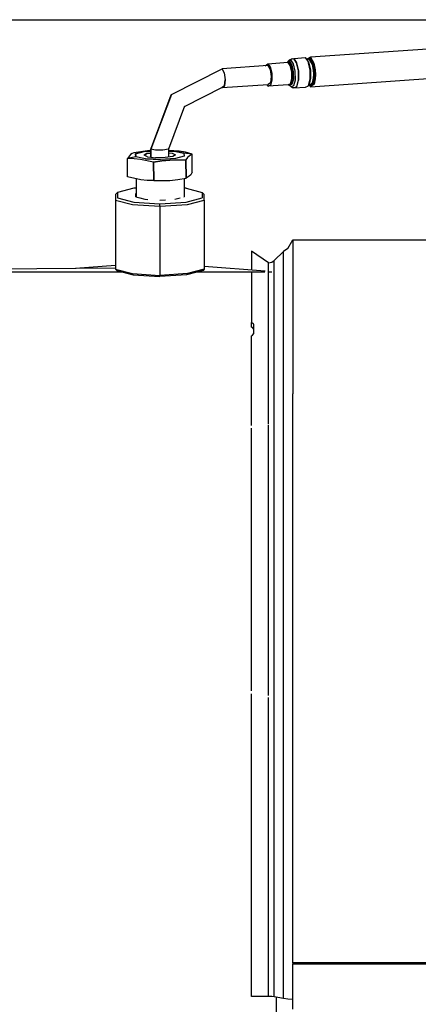
# Model space of a CAD drawing. Units: millimetres. Extents: x -8207 to -563, y 29 to 2845.
# Drawn here: x -5885 to -5791, y 760 to 992 of the extents above; entities that cross this region are included whole.
import ezdxf

# ---------------------------------------------------------------- set-up
doc = ezdxf.new("R2010")
doc.units = ezdxf.units.MM
doc.layers.add('TFR-TRI', color=7, linetype='CONTINUOUS', true_color=0xffffff)

msp = doc.modelspace()

# ---------------------------------------------------------------- linework, layer by layer
at = {"layer": 'TFR-TRI', "color": 18, "linetype": 'CONTINUOUS'}
for p, q in [((-5939.27124, 991.999878), (-5562.692139, 991.999878)), ((-5786.831543, 985.247681), (-5816.733398, 983.1427)), ((-5826.724609, 981.182983), (-5837.554932, 980.420532)), ((-5827.367432, 981.137817), (-5827.364502, 981.158325)), ((-5827.364502, 981.158325), (-5826.728516, 981.630981)), ((-5826.728516, 981.630981), (-5822.019043, 981.962524)), ((-5826.728516, 981.630981), (-5826.189453, 980.866821)), ((-5826.728516, 981.630981), (-5826.189453, 980.866821)), ((-5826.724609, 981.182983), (-5826.184326, 980.278442)), ((-5826.724609, 981.182983), (-5826.184326, 980.278442)), ((-5822.145996, 981.953735), (-5821.965088, 982.227905)), ((-5821.839355, 982.012817), (-5822.019043, 981.962524)), ((-5822.019043, 981.962524), (-5821.981934, 981.90979)), ((-5821.981934, 981.90979), (-5822.019043, 981.962524)), ((-5821.980469, 981.907837), (-5821.480225, 981.198364)), ((-5821.480225, 981.198364), (-5821.980469, 981.907837)), ((-5821.965088, 982.227905), (-5821.33252, 982.530396)), ((-5821.33252, 982.530396), (-5821.965088, 982.227905)), ((-5821.704346, 982.442505), (-5821.965088, 982.227905)), ((-5821.849609, 982.009888), (-5821.687744, 982.130249)), ((-5821.849609, 982.009888), (-5821.687744, 982.130249)), ((-5821.687744, 982.130249), (-5821.839355, 982.012817)), ((-5821.687744, 982.130249), (-5821.839355, 982.012817)), ((-5821.028809, 982.765259), (-5821.704346, 982.442505)), ((-5821.687744, 982.130249), (-5821.33252, 982.530396)), ((-5821.687744, 982.130249), (-5821.33252, 982.530396)), ((-5821.687744, 982.130249), (-5821.119873, 981.324341)), ((-5821.119873, 981.324341), (-5821.687744, 982.130249)), ((-5821.480225, 981.198364), (-5821.138916, 979.708374)), ((-5821.138916, 979.708374), (-5821.480225, 981.198364)), ((-5821.028809, 982.765259), (-5821.33252, 982.530396)), ((-5821.028809, 982.765259), (-5821.33252, 982.530396)), ((-5820.688721, 981.617065), (-5821.33252, 982.530396)), ((-5820.688721, 981.617065), (-5821.33252, 982.530396)), ((-5820.759277, 979.754028), (-5821.119873, 981.324341)), ((-5821.119873, 981.324341), (-5820.759277, 979.754028)), ((-5821.028809, 982.765259), (-5820.668701, 982.865601)), ((-5820.280029, 979.837036), (-5820.688721, 981.617065)), ((-5820.280029, 979.837036), (-5820.688721, 981.617065)), ((-5820.668701, 982.865601), (-5817.910645, 983.059692)), ((-5819.966797, 981.869507), (-5820.668701, 982.865601)), ((-5820.668701, 982.865601), (-5819.966797, 981.869507)), ((-5819.966797, 981.869507), (-5819.521484, 979.928101)), ((-5819.521484, 979.928101), (-5819.966797, 981.869507)), ((-5817.208252, 982.063599), (-5817.910645, 983.059692)), ((-5817.00708, 982.704468), (-5817.629395, 982.660767)), ((-5817.423828, 982.812622), (-5817.492676, 982.670532)), ((-5816.733398, 983.1427), (-5817.423828, 982.812622)), ((-5817.165283, 981.876099), (-5817.208252, 982.063599)), ((-5817.011719, 981.78479), (-5817.208252, 982.063354)), ((-5817.011719, 981.78479), (-5817.208252, 982.063354)), ((-5816.762939, 980.122192), (-5817.162109, 981.862671)), ((-5817.149902, 982.694458), (-5816.831543, 982.846558)), ((-5816.831543, 982.846558), (-5817.149902, 982.694458)), ((-5816.620361, 980.077515), (-5817.011719, 981.78479)), ((-5816.620361, 980.077515), (-5817.011719, 981.78479)), ((-5817.00708, 982.704468), (-5816.899658, 982.747681)), ((-5816.262695, 981.45813), (-5817.003174, 982.698364)), ((-5816.262695, 981.45813), (-5817.003174, 982.698364)), ((-5816.899658, 982.747681), (-5816.831543, 982.846558)), ((-5816.831543, 982.846558), (-5816.899658, 982.747681)), ((-5816.733398, 983.1427), (-5816.831543, 982.846558)), ((-5816.831543, 982.846558), (-5816.733398, 983.1427)), ((-5816.831543, 982.846558), (-5816.055176, 981.547241)), ((-5816.831543, 982.846558), (-5816.055176, 981.547241)), ((-5816.733398, 983.1427), (-5815.886963, 981.72522)), ((-5816.733398, 983.1427), (-5815.886963, 981.72522)), ((-5815.998047, 980.121216), (-5816.262695, 981.45813)), ((-5815.998047, 980.121216), (-5816.262695, 981.45813)), ((-5816.055176, 981.547241), (-5815.717773, 979.144653)), ((-5815.717773, 979.144653), (-5816.055176, 981.547241)), ((-5815.886963, 981.72522), (-5815.586182, 980.2052)), ((-5815.886963, 981.72522), (-5815.586182, 980.2052)), ((-5849.497314, 974.385132), (-5837.554932, 980.420532)), ((-5837.554932, 980.420532), (-5837.014648, 979.515747)), ((-5837.014648, 979.515747), (-5837.554932, 980.420532)), ((-5837.014648, 979.515747), (-5836.779541, 977.84314)), ((-5837.014648, 979.515747), (-5836.779541, 977.84314)), ((-5826.189453, 980.866821), (-5825.847656, 979.376831)), ((-5826.189453, 980.866821), (-5825.847656, 979.376831)), ((-5826.184326, 980.278442), (-5825.949219, 978.605591)), ((-5826.184326, 980.278442), (-5825.949219, 978.605591)), ((-5825.847656, 979.376831), (-5825.833252, 977.730347)), ((-5825.847656, 979.376831), (-5825.833252, 977.730347)), ((-5821.124512, 978.062134), (-5821.138916, 979.708374)), ((-5821.138916, 979.708374), (-5821.124512, 978.062134)), ((-5820.759277, 979.754028), (-5820.744141, 978.018677)), ((-5820.744141, 978.018677), (-5820.759277, 979.754028)), ((-5820.262939, 977.869751), (-5820.280029, 979.837036)), ((-5820.262939, 977.869751), (-5820.280029, 979.837036)), ((-5819.521484, 979.928101), (-5819.50293, 977.782837)), ((-5819.50293, 977.782837), (-5819.521484, 979.928101)), ((-5816.755859, 980.084839), (-5816.762939, 980.122192)), ((-5816.745361, 978.09314), (-5816.762939, 980.115845)), ((-5816.745361, 978.09314), (-5816.762939, 980.115845)), ((-5816.762939, 980.115845), (-5816.755859, 980.084839)), ((-5816.738525, 978.118042), (-5816.755859, 980.084839)), ((-5816.755859, 980.084839), (-5816.738525, 978.118042)), ((-5816.604004, 978.190796), (-5816.620361, 980.077515)), ((-5816.604004, 978.190796), (-5816.620361, 980.077515)), ((-5815.717773, 979.144653), (-5816.016357, 977.046753)), ((-5815.717773, 979.144653), (-5816.016357, 977.046753)), ((-5815.938965, 979.153442), (-5815.998047, 980.121216)), ((-5815.938965, 979.153442), (-5815.998047, 980.121216)), ((-5815.981934, 978.234497), (-5815.938965, 979.153442)), ((-5815.981934, 978.234497), (-5815.938965, 979.153442)), ((-5815.586182, 980.2052), (-5815.518555, 979.104614)), ((-5815.586182, 980.2052), (-5815.518555, 979.104614)), ((-5815.518555, 979.104614), (-5815.567383, 978.059692)), ((-5815.518555, 979.104614), (-5815.567383, 978.059692)), ((-5837.516846, 975.98938), (-5826.686035, 976.751587)), ((-5836.779541, 977.84314), (-5836.987549, 976.382202)), ((-5836.987549, 976.382202), (-5836.779541, 977.84314)), ((-5826.682129, 976.303345), (-5826.939209, 976.733765)), ((-5826.157227, 977.144897), (-5826.686035, 976.751587)), ((-5826.157227, 977.144897), (-5826.686035, 976.751587)), ((-5821.9729, 976.634888), (-5826.682129, 976.303345)), ((-5826.152344, 976.556763), (-5826.682129, 976.303345)), ((-5826.682129, 976.303345), (-5826.152344, 976.556763)), ((-5825.949219, 978.605591), (-5826.157227, 977.144897)), ((-5825.949219, 978.605591), (-5826.157227, 977.144897)), ((-5825.833252, 977.730347), (-5826.152344, 976.556763)), ((-5825.833252, 977.730347), (-5826.152344, 976.556763)), ((-5821.443115, 976.888062), (-5821.9729, 976.634888)), ((-5821.9729, 976.634888), (-5821.443115, 976.888062)), ((-5821.792725, 976.610229), (-5821.9729, 976.634888)), ((-5821.638672, 976.514282), (-5821.792725, 976.610229)), ((-5821.638672, 976.514282), (-5821.080078, 976.781128)), ((-5821.080078, 976.781128), (-5821.638672, 976.514282)), ((-5821.277344, 976.164673), (-5821.638672, 976.514282)), ((-5821.124512, 978.062134), (-5821.443115, 976.888062)), ((-5821.443115, 976.888062), (-5821.124512, 978.062134)), ((-5821.277344, 976.164673), (-5820.644043, 976.466919)), ((-5821.277344, 976.164673), (-5820.644043, 976.466919)), ((-5820.744141, 978.018677), (-5821.080078, 976.781128)), ((-5821.080078, 976.781128), (-5820.744141, 978.018677)), ((-5820.644043, 976.466919), (-5820.262939, 977.869751)), ((-5820.644043, 976.466919), (-5820.262939, 977.869751)), ((-5819.918213, 976.253052), (-5819.50293, 977.782837)), ((-5819.918213, 976.253052), (-5819.50293, 977.782837)), ((-5817.850586, 976.117065), (-5817.159668, 976.446899)), ((-5817.159668, 976.446899), (-5817.063965, 976.800171)), ((-5817.121582, 976.58728), (-5816.954346, 976.599243)), ((-5817.063965, 976.800171), (-5816.968994, 976.845337)), ((-5816.968994, 976.845337), (-5817.063965, 976.800171)), ((-5817.061279, 976.808716), (-5816.744385, 977.976929)), ((-5816.968994, 976.845337), (-5816.604004, 978.190796)), ((-5816.968994, 976.845337), (-5816.604004, 978.190796)), ((-5816.954346, 976.599243), (-5816.905029, 976.63562)), ((-5816.954346, 976.599243), (-5816.905029, 976.63562)), ((-5816.845947, 976.570923), (-5816.954346, 976.599243)), ((-5816.954346, 976.599243), (-5816.67334, 976.200073)), ((-5816.891602, 976.64563), (-5816.225586, 977.140747)), ((-5816.891602, 976.64563), (-5816.225586, 977.140747)), ((-5816.776367, 976.481812), (-5816.845947, 976.570923)), ((-5816.841553, 976.574341), (-5816.776367, 976.481812)), ((-5816.016357, 977.046753), (-5816.776367, 976.481812)), ((-5816.016357, 977.046753), (-5816.776367, 976.481812)), ((-5816.67334, 976.200073), (-5816.776367, 976.481812)), ((-5816.776367, 976.481812), (-5816.67334, 976.200073)), ((-5816.745361, 978.09314), (-5816.738525, 978.118042)), ((-5816.744385, 977.976929), (-5816.744629, 978.013306)), ((-5816.744385, 977.976929), (-5816.744629, 978.013306)), ((-5816.738525, 978.118042), (-5816.744385, 977.976929)), ((-5816.67334, 976.200073), (-5786.770752, 978.305054)), ((-5815.843994, 976.816284), (-5816.67334, 976.200073)), ((-5815.843994, 976.816284), (-5816.67334, 976.200073)), ((-5816.225586, 977.140747), (-5815.981934, 978.234497)), ((-5816.225586, 977.140747), (-5815.981934, 978.234497)), ((-5815.567383, 978.059692), (-5815.843994, 976.816284)), ((-5815.567383, 978.059692), (-5815.843994, 976.816284)), ((-5854.354004, 961.501343), (-5849.497314, 974.385132)), ((-5849.497314, 974.385132), (-5854.354004, 961.501343)), ((-5849.588867, 974.212769), (-5854.267578, 961.800903)), ((-5849.588867, 974.212769), (-5849.497314, 974.385132)), ((-5837.516846, 975.98938), (-5846.439941, 971.47937)), ((-5837.516846, 975.98938), (-5836.987549, 976.382202)), ((-5836.987549, 976.382202), (-5837.516846, 975.98938)), ((-5820.969727, 975.972534), (-5821.277344, 976.164673)), ((-5820.608643, 975.922974), (-5820.969727, 975.972534)), ((-5820.608643, 975.922974), (-5819.918213, 976.253052)), ((-5820.608643, 975.922974), (-5819.918213, 976.253052)), ((-5820.608643, 975.922974), (-5817.850586, 976.117065)), ((-5846.381104, 971.634644), (-5850.20166, 961.500366)), ((-5859.106445, 960.214478), (-5859.831299, 959.276245)), ((-5858.751953, 960.509888), (-5859.106445, 960.214478)), ((-5858.377441, 960.669556), (-5858.751953, 960.509888)), ((-5854.573242, 961.178833), (-5858.377441, 960.669556)), ((-5855.885498, 960.918579), (-5857.978271, 960.369507)), ((-5857.978271, 960.369507), (-5855.885498, 960.918579)), ((-5857.978271, 960.369507), (-5857.87207, 959.72644)), ((-5857.87207, 959.72644), (-5857.978271, 960.369507)), ((-5855.919922, 960.074829), (-5855.275635, 960.461304)), ((-5855.275635, 960.461304), (-5855.919922, 960.074829)), ((-5855.885498, 960.918579), (-5854.351074, 961.026733)), ((-5854.351074, 961.026733), (-5855.885498, 960.918579)), ((-5855.275635, 960.461304), (-5854.348389, 960.593384)), ((-5854.348389, 960.593384), (-5855.275635, 960.461304)), ((-5854.352051, 961.189331), (-5854.573242, 961.178833)), ((-5854.354004, 961.501343), (-5854.267578, 961.800903)), ((-5854.354004, 961.501343), (-5854.337646, 959.61731)), ((-5853.198486, 961.289429), (-5854.354004, 961.501343)), ((-5853.198486, 961.289429), (-5854.354004, 961.501343)), ((-5854.354004, 961.501343), (-5854.337646, 959.61731)), ((-5854.342285, 959.617798), (-5854.354004, 961.501343)), ((-5851.47876, 961.28894), (-5853.198486, 961.289429)), ((-5851.47876, 961.28894), (-5853.198486, 961.289429)), ((-5850.20166, 961.500366), (-5851.47876, 961.28894)), ((-5850.20166, 961.500366), (-5851.47876, 961.28894)), ((-5850.097168, 959.654907), (-5850.115234, 961.729614)), ((-5847.687744, 961.018188), (-5850.110352, 961.165649)), ((-5850.109375, 961.067261), (-5848.834961, 961.013062)), ((-5848.834961, 961.013062), (-5850.109375, 961.067261)), ((-5850.105713, 960.631226), (-5849.291748, 960.541382)), ((-5850.105713, 960.631226), (-5849.291748, 960.541382)), ((-5849.291748, 960.541382), (-5848.523193, 960.173706)), ((-5849.291748, 960.541382), (-5848.523193, 960.173706)), ((-5848.523193, 960.173706), (-5849.16748, 959.787231)), ((-5848.834961, 961.013062), (-5846.570557, 960.522095)), ((-5846.570557, 960.522095), (-5848.834961, 961.013062)), ((-5846.188965, 960.765503), (-5847.687744, 961.018188)), ((-5844.606445, 960.348022), (-5846.570557, 960.522095)), ((-5844.606445, 960.348022), (-5846.570557, 960.522095)), ((-5846.570557, 960.522095), (-5846.4646, 959.879272)), ((-5846.570557, 960.522095), (-5846.4646, 959.879272)), ((-5844.606445, 960.348022), (-5846.188965, 960.765503)), ((-5844.606445, 960.348022), (-5845.335449, 959.8927)), ((-5844.606445, 960.348022), (-5845.335449, 959.8927)), ((-5844.568848, 956.048706), (-5844.606445, 960.348022)), ((-5857.87207, 959.72644), (-5859.831299, 959.276245)), ((-5857.87207, 959.72644), (-5859.831299, 959.276245)), ((-5858.252197, 959.253784), (-5859.831299, 959.276245)), ((-5858.252197, 959.253784), (-5859.831299, 959.276245)), ((-5859.793945, 954.976929), (-5859.831299, 959.276245)), ((-5856.753906, 959.088989), (-5858.252197, 959.253784)), ((-5856.753906, 959.088989), (-5858.252197, 959.253784)), ((-5855.608154, 959.235474), (-5857.87207, 959.72644)), ((-5855.608154, 959.235474), (-5857.87207, 959.72644)), ((-5853.672607, 958.418823), (-5856.753906, 959.088989)), ((-5853.672607, 958.418823), (-5856.753906, 959.088989)), ((-5855.151123, 959.707153), (-5855.919922, 960.074829)), ((-5852.049805, 959.083862), (-5855.608154, 959.235474)), ((-5855.608154, 959.235474), (-5852.049805, 959.083862)), ((-5855.151123, 959.707153), (-5854.342285, 959.617798)), ((-5854.337646, 959.61731), (-5853.263916, 959.498901)), ((-5853.672607, 958.418823), (-5851.720215, 958.753784)), ((-5851.720215, 958.753784), (-5853.672607, 958.418823)), ((-5853.635254, 954.119507), (-5853.672607, 958.418823)), ((-5853.672607, 958.418823), (-5853.635254, 954.119507)), ((-5850.978027, 959.529419), (-5853.263916, 959.498901)), ((-5848.557617, 959.329956), (-5852.049805, 959.083862)), ((-5848.557617, 959.329956), (-5852.049805, 959.083862)), ((-5849.868408, 958.928345), (-5851.720215, 958.753784)), ((-5851.720215, 958.753784), (-5849.868408, 958.928345)), ((-5849.16748, 959.787231), (-5850.978027, 959.529419)), ((-5846.060303, 958.954712), (-5849.868408, 958.928345)), ((-5849.868408, 958.928345), (-5846.060303, 958.954712)), ((-5846.4646, 959.879272), (-5848.557617, 959.329956)), ((-5846.4646, 959.879272), (-5848.557617, 959.329956)), ((-5845.688965, 959.509399), (-5846.060303, 958.954712)), ((-5845.688965, 959.509399), (-5846.060303, 958.954712)), ((-5846.060303, 958.954712), (-5846.022705, 954.655396)), ((-5846.022705, 954.655396), (-5846.060303, 958.954712)), ((-5845.335449, 959.8927), (-5845.688965, 959.509399)), ((-5845.335449, 959.8927), (-5845.688965, 959.509399)), ((-5844.568848, 956.048706), (-5844.940674, 955.493286)), ((-5856.712158, 954.306519), (-5859.793945, 954.976929)), ((-5857.827393, 954.549194), (-5857.790283, 950.279663)), ((-5855.212646, 954.141724), (-5856.712158, 954.306519)), ((-5853.635254, 954.119507), (-5855.212646, 954.141724)), ((-5853.635254, 954.119507), (-5849.826904, 954.145874)), ((-5849.826904, 954.145874), (-5847.975098, 954.319946)), ((-5847.975098, 954.319946), (-5846.022705, 954.655396)), ((-5846.510742, 954.571411), (-5846.439453, 950.305786)), ((-5845.293945, 955.110229), (-5846.022705, 954.655396)), ((-5844.940674, 955.493286), (-5845.293945, 955.110229)), ((-5862.178711, 951.297729), (-5862.654053, 950.83728)), ((-5858.364014, 952.316528), (-5862.178711, 951.297729)), ((-5862.178711, 951.297729), (-5862.178711, 950.038696)), ((-5862.178711, 951.297729), (-5862.178711, 950.038696)), ((-5857.80835, 952.35144), (-5858.364014, 952.316528)), ((-5857.898682, 951.027954), (-5857.797119, 951.055054)), ((-5857.898682, 951.027954), (-5857.797119, 951.055054)), ((-5857.898682, 950.308716), (-5857.898682, 951.027954)), ((-5857.898682, 950.308716), (-5857.898682, 951.027954)), ((-5846.486084, 951.027954), (-5846.486084, 950.308716)), ((-5846.486084, 951.027954), (-5846.486084, 950.308716)), ((-5846.020752, 952.316528), (-5846.473633, 952.345093)), ((-5846.020752, 952.316528), (-5842.206543, 951.297729)), ((-5842.206543, 951.297729), (-5842.206543, 950.038696)), ((-5842.206543, 951.297729), (-5842.206543, 950.038696)), ((-5842.206543, 951.297729), (-5841.730957, 950.83728)), ((-5862.654053, 950.83728), (-5862.654053, 949.518433)), ((-5862.654053, 949.518433), (-5862.654053, 933.248413)), ((-5862.654053, 949.518433), (-5858.658203, 948.451294)), ((-5862.654053, 949.518433), (-5858.658203, 948.451294)), ((-5862.178711, 950.038696), (-5858.364014, 949.020386)), ((-5862.178711, 950.038696), (-5858.364014, 949.020386)), ((-5858.364014, 949.020386), (-5852.192383, 948.631226)), ((-5858.364014, 949.020386), (-5852.192383, 948.631226)), ((-5857.898682, 950.308716), (-5856.914795, 950.046021)), ((-5856.914795, 950.046021), (-5855.718994, 949.72644)), ((-5855.718994, 949.72644), (-5855.025635, 949.682983)), ((-5852.192383, 949.504272), (-5850.843262, 949.589233)), ((-5852.192383, 948.631226), (-5846.020752, 949.020386)), ((-5852.192383, 948.631226), (-5846.020752, 949.020386)), ((-5852.192383, 948.043823), (-5852.192383, 948.631226)), ((-5852.192383, 948.043823), (-5852.192383, 948.631226)), ((-5848.665771, 949.72644), (-5847.39917, 950.064819)), ((-5846.587646, 950.281616), (-5846.486084, 950.308716)), ((-5846.020752, 949.020386), (-5842.206543, 950.038696)), ((-5846.020752, 949.020386), (-5842.206543, 950.038696)), ((-5845.726807, 948.451294), (-5841.730957, 949.518433)), ((-5845.726807, 948.451294), (-5841.730957, 949.518433)), ((-5841.730957, 949.518433), (-5841.730957, 950.83728)), ((-5841.730957, 949.518433), (-5841.730957, 933.248413)), ((-5858.658203, 948.451294), (-5852.192383, 948.043823)), ((-5858.658203, 948.451294), (-5852.192383, 948.043823)), ((-5852.192383, 948.043823), (-5845.726807, 948.451294)), ((-5852.192383, 948.043823), (-5845.726807, 948.451294)), ((-5852.192383, 948.043823), (-5852.192383, 931.774048)), ((-5852.192383, 948.043823), (-5852.192383, 931.774048)), ((-5822.070557, 938.09436), (-5820.882324, 940.126831)), ((-5820.882324, 940.126831), (-5820.882324, 938.327515)), ((-5820.882324, 940.126831), (-5820.882324, 938.327515)), ((-5820.882324, 940.126831), (-5788.083496, 940.126831)), ((-5826.58252, 934.746948), (-5830.582764, 937.478638)), ((-5830.582764, 937.478638), (-5830.582764, 932.997192)), ((-5823.075684, 937.431274), (-5825.233887, 935.297729)), ((-5822.070557, 938.09436), (-5823.075684, 937.431274)), ((-5823.075684, 903.21228), (-5823.075684, 937.431274)), ((-5823.075684, 903.21228), (-5823.075684, 937.431274)), ((-5820.882324, 938.327515), (-5820.882324, 922.055786)), ((-5820.882324, 938.327515), (-5820.882324, 922.055786)), ((-5826.58252, 934.746948), (-5825.852051, 934.890015)), ((-5826.58252, 933.579224), (-5826.58252, 934.746948)), ((-5826.58252, 933.579224), (-5826.58252, 934.746948)), ((-5825.852051, 934.890015), (-5825.233887, 935.297729)), ((-5825.233887, 901.575806), (-5825.233887, 935.297729)), ((-5825.233887, 901.575806), (-5825.233887, 935.297729)), ((-5918.000244, 933.101929), (-5862.654053, 933.573608)), ((-5860.728027, 932.523804), (-5918.000244, 932.523804)), ((-5860.728027, 932.523804), (-5918.000244, 932.523804)), ((-5872.075684, 933.49353), (-5862.654053, 934.200562)), ((-5862.654053, 933.248413), (-5862.354736, 932.958374)), ((-5862.654053, 933.248413), (-5858.658203, 932.181519)), ((-5862.654053, 933.248413), (-5858.658203, 932.181519)), ((-5862.354736, 932.958374), (-5858.4729, 931.921753)), ((-5842.030518, 932.958374), (-5845.911865, 931.921753)), ((-5841.730957, 933.248413), (-5845.726807, 932.181519)), ((-5841.730957, 933.248413), (-5845.726807, 932.181519)), ((-5827.474609, 932.523804), (-5843.657227, 932.523804)), ((-5827.474609, 932.523804), (-5843.657227, 932.523804)), ((-5841.730957, 933.248413), (-5842.030518, 932.958374)), ((-5827.387695, 932.740601), (-5841.730957, 933.892944)), ((-5830.582764, 932.523804), (-5830.582764, 924.780884)), ((-5826.58252, 932.523804), (-5826.58252, 933.579224)), ((-5826.58252, 932.523804), (-5826.58252, 933.579224)), ((-5825.852051, 932.523804), (-5826.58252, 932.523804)), ((-5825.852051, 932.523804), (-5826.58252, 932.523804)), ((-5826.58252, 901.152954), (-5826.58252, 932.523804)), ((-5826.58252, 901.152954), (-5826.58252, 932.523804)), ((-5858.658203, 932.181519), (-5852.192383, 931.774048)), ((-5858.658203, 932.181519), (-5852.192383, 931.774048)), ((-5858.4729, 931.921753), (-5852.192383, 931.526001)), ((-5845.726807, 932.181519), (-5852.192383, 931.774048)), ((-5845.726807, 932.181519), (-5852.192383, 931.774048)), ((-5845.911865, 931.921753), (-5852.192383, 931.526001)), ((-5852.192383, 931.774048), (-5852.192383, 931.526001)), ((-5852.192383, 931.774048), (-5852.192383, 931.526001)), ((-5830.582764, 924.780884), (-5830.582764, 920.641235)), ((-5820.882324, 922.055786), (-5820.882324, 903.89978)), ((-5820.882324, 922.055786), (-5820.882324, 903.89978)), ((-5830.582764, 919.599976), (-5830.582764, 920.641235)), ((-5830.113525, 920.315063), (-5830.582764, 920.641235)), ((-5830.113525, 920.315063), (-5830.582764, 920.641235)), ((-5830.35083, 919.495483), (-5830.582764, 919.599976)), ((-5830.07251, 919.123169), (-5830.35083, 919.495483)), ((-5830.07251, 920.164429), (-5830.113525, 920.315063)), ((-5830.07251, 920.164429), (-5830.113525, 920.315063)), ((-5830.07251, 918.074097), (-5830.07251, 920.164429)), ((-5830.582764, 917.565063), (-5830.35083, 917.677612)), ((-5830.582764, 896.450073), (-5830.582764, 917.565063)), ((-5830.35083, 917.677612), (-5830.07251, 918.074097)), ((-5823.075684, 873.84021), (-5823.075684, 903.21228)), ((-5823.075684, 873.84021), (-5823.075684, 903.21228)), ((-5820.882324, 853.727661), (-5820.882324, 903.89978)), ((-5820.882324, 853.727661), (-5820.882324, 903.89978)), ((-5826.58252, 896.723511), (-5826.58252, 901.152954)), ((-5826.58252, 896.723511), (-5826.58252, 901.152954)), ((-5825.233887, 872.630005), (-5825.233887, 901.575806)), ((-5825.233887, 872.630005), (-5825.233887, 901.575806)), ((-5830.582764, 885.483276), (-5830.582764, 895.775513)), ((-5826.58252, 837.904907), (-5826.58252, 896.507202)), ((-5826.58252, 837.904907), (-5826.58252, 896.507202)), ((-5830.582764, 833.948364), (-5830.582764, 885.483276)), ((-5825.233887, 838.085815), (-5825.233887, 872.630005)), ((-5825.233887, 838.085815), (-5825.233887, 872.630005)), ((-5823.075684, 838.787231), (-5823.075684, 873.84021)), ((-5823.075684, 838.787231), (-5823.075684, 873.84021)), ((-5820.882324, 839.081909), (-5820.882324, 853.727661)), ((-5820.882324, 839.081909), (-5820.882324, 853.727661)), ((-5826.58252, 833.086548), (-5826.58252, 837.904907)), ((-5826.58252, 833.086548), (-5826.58252, 837.904907)), ((-5825.233887, 761.840454), (-5825.233887, 838.085815)), ((-5825.233887, 761.840454), (-5825.233887, 838.085815)), ((-5823.075684, 761.418579), (-5823.075684, 838.787231)), ((-5823.075684, 761.418579), (-5823.075684, 838.787231)), ((-5820.882324, 769.833374), (-5820.882324, 839.081909)), ((-5820.882324, 769.833374), (-5820.882324, 839.081909)), ((-5830.582764, 827.369507), (-5830.582764, 833.204712)), ((-5826.58252, 832.848022), (-5826.58252, 833.086548)), ((-5826.58252, 832.848022), (-5826.58252, 833.086548)), ((-5826.58252, 761.949341), (-5826.58252, 832.328003)), ((-5826.58252, 761.949341), (-5826.58252, 832.328003)), ((-5830.582764, 761.949341), (-5830.582764, 827.369507)), ((-5820.882324, 769.833374), (-5820.882324, 769.602661)), ((-5358.182617, 769.833374), (-5820.882324, 769.833374)), ((-5820.882324, 758.90979), (-5820.882324, 769.602661)), ((-5820.882324, 769.602661), (-5358.182617, 769.602661)), ((-5820.882324, 769.602661), (-5358.182617, 769.602661)), ((-5826.58252, 761.949341), (-5830.582764, 761.949341)), ((-5825.852051, 761.921265), (-5826.58252, 761.949341)), ((-5825.233887, 761.840454), (-5825.852051, 761.921265)), ((-5823.075684, 761.418579), (-5825.233887, 761.840454)), ((-5824.692627, 757.198853), (-5824.692627, 761.734741)), ((-5824.692627, 757.198853), (-5824.692627, 761.734741)), ((-5822.070557, 761.287476), (-5823.075684, 761.418579)), ((-5820.882324, 761.241333), (-5822.070557, 761.287476))]:
    msp.add_line(p, q, dxfattribs=at)

doc.saveas('drawing.dxf')
